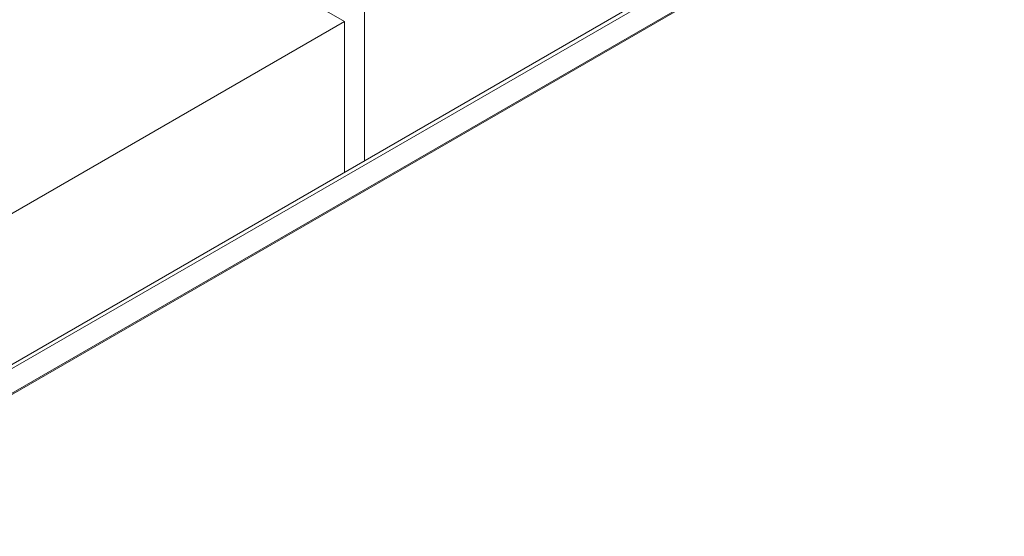
# Model space of a CAD drawing. Units: inches. Extents: x -2437 to 3431, y -124 to 1368.
# Drawn here: x 1160 to 1176, y 579 to 587 of the extents above; entities that cross this region are included whole.
import ezdxf

# ---------------------------------------------------------------- set-up
doc = ezdxf.new("R2010")
doc.units = ezdxf.units.IN
doc.header["$LTSCALE"] = 50
doc.header["$MEASUREMENT"] = 0
doc.layers.add('T-TEXT', color=1, linetype='Continuous', lineweight=30)

# ---------------------------------------------------------------- blocks, each defined once
blk = doc.blocks.new('EF 5D 72 CELL LAND 4 VIEW')
at = {"color": 7, "linetype": 'Continuous', "lineweight": 15}
for p, q in [((338.784, 138.965), (290.124, 110.881)), ((290.557, 110.631), (338.599, 138.359)), ((300.162, 119.179), (295.036, 122.137)), ((300.494, 119.37), (300.494, 116.866)), ((289.707, 113.145), (300.162, 119.179)), ((300.162, 119.179), (300.162, 116.675)), ((300.162, 116.687), (300.173, 116.681))]:
    blk.add_line(p, q, dxfattribs=at)
at = {"color": 8, "linetype": 'Continuous', "lineweight": 15}
for p, q in [((338.758, 138.879), (290.186, 110.846)), ((338.606, 138.383), (290.54, 110.641))]:
    blk.add_line(p, q, dxfattribs=at)
blk = doc.blocks.new('*U417')
at = {"layer": 'T-TEXT', "color": 254}
blk.add_blockref('EF 5D 72 CELL LAND 4 VIEW', (63.059, 21.969), dxfattribs=at)

msp = doc.modelspace()

# ---------------------------------------------------------------- block references
at = {"layer": 'T-TEXT'}
msp.add_blockref('*U417', (801.808, 446.26), dxfattribs=at)

doc.saveas('drawing.dxf')
